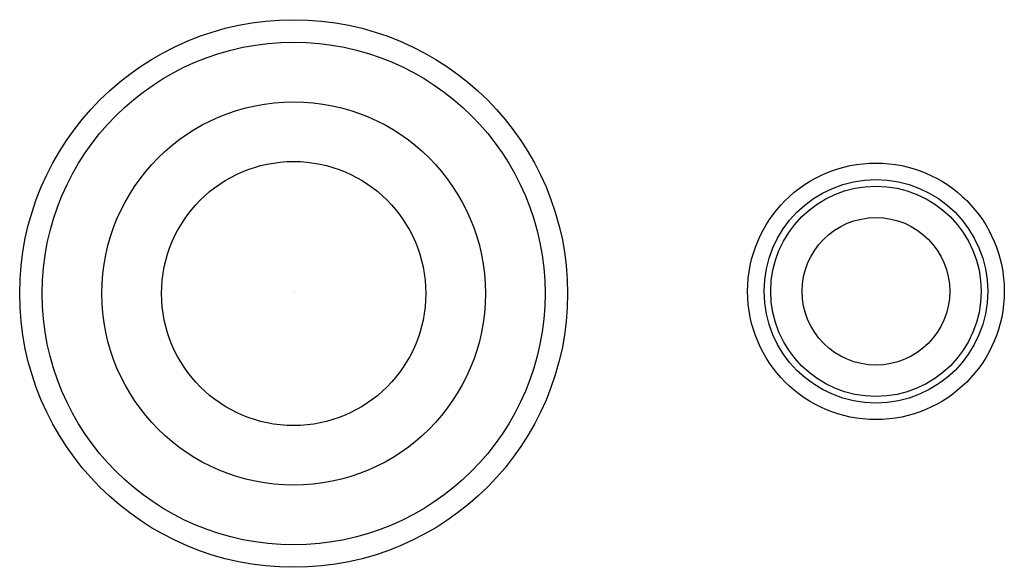
# Model space of a CAD drawing. Units: inches. Extents: x 3916.43 to 3920.92, y 88.89 to 91.39.
import ezdxf

# ---------------------------------------------------------------- set-up
doc = ezdxf.new("R2010")
doc.units = ezdxf.units.IN
doc.header["$LTSCALE"] = 0.64311
doc.header["$MEASUREMENT"] = 0
doc.layers.get('0').update_dxf_attribs({"color": 255, "linetype": 'CONTINUOUS'})
doc.layers.get('Defpoints').update_dxf_attribs({"linetype": 'CONTINUOUS'})
doc.styles.get("Standard").update_dxf_attribs({"font": 'txt', "width": 0.8})

msp = doc.modelspace()

# ---------------------------------------------------------------- linework, layer by layer
for centre, radius in [((3917.6814, 90.1381), 1.2496), ((3917.6814, 90.1381), 1.1469), ((3917.6814, 90.1381), 0.8746), ((3917.6814, 90.1381), 0.6025), ((3920.3374, 90.1481), 0.5855), ((3920.3374, 90.1481), 0.51), ((3920.3374, 90.1481), 0.48), ((3920.3374, 90.1481), 0.3368)]:
    msp.add_circle(centre, radius)

# ---------------------------------------------------------------- texts
at = {"layer": 'Defpoints'}
for tag, p, s in [('TRADENAME', (3917.6814, 90.14), 'TRADITIONAL'), ('MODELNUMBER', (3917.6814, 90.1417), 'K-76334'), ('PRODUCT', (3917.6814, 90.1384), 'DIVERTER TRIM KIT')]:
    msp.add_attdef(tag, p, s, height=0.001, dxfattribs=at)

doc.saveas('drawing.dxf')
